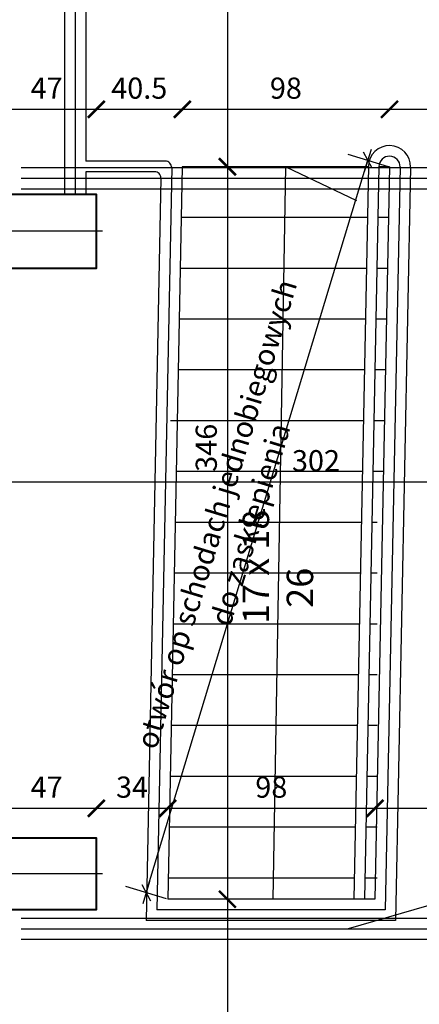
# Model space of a CAD drawing. Extents: x -91225 to -50571, y 45535 to 71585.
# Drawn here: x -71512 to -71323, y 50453 to 50919 of the extents above; entities that cross this region are included whole.
import ezdxf
from ezdxf.lldxf.tags import DXFTag

# ---------------------------------------------------------------- set-up
doc = ezdxf.new("R2010")
doc.units = 0
doc.header["$LTSCALE"] = 0.1
doc.header["$MEASUREMENT"] = 0
doc.header["$PDMODE"] = 3
doc.header["$PDSIZE"] = -3
for name, color, linetype in [('_proj-wyburz', 7, 'DOT2'), ('_proj-wymiar', 8, 'Continuous'), ('OPIS', 7, 'Continuous'), ('OSIE', 2, 'ACAD_ISO04W100'), ('PRZERYWANA', 9, 'PRZER_G_STA'), ('WIDOKOWE', 3, 'Continuous'), ('WYMIARY', 8, 'Continuous')]:
    doc.layers.add(name, color=color, linetype=linetype)
doc.layers.add('SCIANYstare', color=1, linetype='Continuous', lineweight=40)
doc.styles.add('SIMPLEX', font='simplex.shx', dxfattribs={"width": 0.7, "height": 10})
tags = doc.linetypes.add('ACAD_ISO04W100', pattern=[30.5, 24, -3, 0.5, -3]).pattern_tags.tags
tags[10:11] = [DXFTag(74, 4), DXFTag(75, 0), DXFTag(340, '0'), DXFTag(46, 1.0), DXFTag(50, 0.0), DXFTag(44, 0.0), DXFTag(45, 0.0)]
tags[8:9] = [DXFTag(74, 4), DXFTag(75, 0), DXFTag(340, '0'), DXFTag(46, 1.0), DXFTag(50, 0.0), DXFTag(44, 0.0), DXFTag(45, 0.0)]
tags[6:7] = [DXFTag(74, 4), DXFTag(75, 0), DXFTag(340, '0'), DXFTag(46, 1.0), DXFTag(50, 0.0), DXFTag(44, 0.0), DXFTag(45, 0.0)]
tags[4:5] = [DXFTag(74, 4), DXFTag(75, 0), DXFTag(340, '0'), DXFTag(46, 1.0), DXFTag(50, 0.0), DXFTag(44, 0.0), DXFTag(45, 0.0)]
tags = doc.linetypes.add('DASHDOT', pattern=[25.4, 12.7, -6.35, 0, -6.35]).pattern_tags.tags
tags[10:11] = [DXFTag(74, 4), DXFTag(75, 0), DXFTag(340, '0'), DXFTag(46, 1.0), DXFTag(50, 0.0), DXFTag(44, 0.0), DXFTag(45, 0.0)]
tags[8:9] = [DXFTag(74, 4), DXFTag(75, 0), DXFTag(340, '0'), DXFTag(46, 1.0), DXFTag(50, 0.0), DXFTag(44, 0.0), DXFTag(45, 0.0)]
tags[6:7] = [DXFTag(74, 4), DXFTag(75, 0), DXFTag(340, '0'), DXFTag(46, 1.0), DXFTag(50, 0.0), DXFTag(44, 0.0), DXFTag(45, 0.0)]
tags[4:5] = [DXFTag(74, 4), DXFTag(75, 0), DXFTag(340, '0'), DXFTag(46, 1.0), DXFTag(50, 0.0), DXFTag(44, 0.0), DXFTag(45, 0.0)]
tags = doc.linetypes.add('DOT2', pattern=[0.125, 0, -0.125]).pattern_tags.tags
tags[6:7] = [DXFTag(74, 4), DXFTag(75, 0), DXFTag(340, '0'), DXFTag(46, 1.0), DXFTag(50, 0.0), DXFTag(44, 0.0), DXFTag(45, 0.0)]
tags[4:5] = [DXFTag(74, 4), DXFTag(75, 0), DXFTag(340, '0'), DXFTag(46, 1.0), DXFTag(50, 0.0), DXFTag(44, 0.0), DXFTag(45, 0.0)]
tags = doc.linetypes.add('PRZER_G_STA', pattern=[33.333333, 20, -13.333333]).pattern_tags.tags
tags[6:7] = [DXFTag(74, 4), DXFTag(75, 0), DXFTag(340, '0'), DXFTag(46, 1.0), DXFTag(50, 0.0), DXFTag(44, 0.0), DXFTag(45, 0.0)]
tags[4:5] = [DXFTag(74, 4), DXFTag(75, 0), DXFTag(340, '0'), DXFTag(46, 1.0), DXFTag(50, 0.0), DXFTag(44, 0.0), DXFTag(45, 0.0)]
doc.dimstyles.new('BARTEK', dxfattribs={"dimtxt": 12.5, "dimasz": 8, "dimexe": 0, "dimexo": 0, "dimgap": 5, "dimtad": 1, "dimdec": 1, "dimrnd": 0.5, "dimdsep": 46, "dimtxsty": 'SIMPLEX', "dimblk": 'ARCHTICK', "dimcen": 1, "dimdle": 5, "dimse1": 1, "dimse2": 1, "dimclrd": 8, "dimclre": 8, "dimclrt": 7, "dimaunit": 1, "dimadec": 0, "dimazin": 0, "dimtfac": 0.25, "dimtdec": 1, "dimtix": 1, "dimtofl": 0, "dimtmove": 2, "dimatfit": 3, "dimfxl": 0, "dimtolj": 1, "dimarcsym": 0})
doc.dimstyles.new('projekt -50', dxfattribs={"dimtxt": 12.5, "dimasz": 0.5, "dimexe": 0, "dimexo": 0, "dimgap": 5, "dimtad": 1, "dimdec": 1, "dimrnd": 0.5, "dimdsep": 46, "dimtxsty": 'SIMPLEX', "dimblk": 'W50', "dimcen": 1, "dimdle": 5, "dimse1": 1, "dimse2": 1, "dimclrd": 8, "dimclre": 8, "dimclrt": 7, "dimaunit": 1, "dimadec": 0, "dimazin": 0, "dimtfac": 0.25, "dimtdec": 1, "dimtix": 1, "dimtofl": 0, "dimtmove": 2, "dimatfit": 3, "dimfxl": 0, "dimtolj": 1, "dimarcsym": 0})

# ---------------------------------------------------------------- blocks, each defined once
blk = doc.blocks.new('_ArchTick')
at = {"color": 0, "linetype": 'ByBlock', "const_width": 0.15}
blk.add_lwpolyline([(-0.5, -0.5), (0.5, 0.5)], dxfattribs=at)
blk = doc.blocks.new('*D1402')
at = {"layer": 'DEFPOINTS', "color": 0}
for p in [(-71523, 50836.14), (-71559, 50801.14), (-71504, 50801.14)]:
    blk.add_point(p, dxfattribs=at)
at = {"layer": 'WYMIARY', "color": 8, "lineweight": -2}
blk.add_line((-71559, 50841.14), (-71559, 50796.14), dxfattribs=at)
at = {"layer": 'WYMIARY', "color": 8, "lineweight": -2, "xscale": 8, "yscale": 8, "zscale": 8}
for p, rotation in [((-71559, 50836.14), 90), ((-71559, 50801.14), 270)]:
    blk.add_blockref('_ArchTick', p, dxfattribs=dict(at, rotation=rotation))
at = {"layer": 'WYMIARY', "color": 7, "insert": (-71569, 50818.64), "char_height": 10, "attachment_point": 5, "rotation": 90, "style": 'SIMPLEX'}
blk.add_mtext('\\A1;35', dxfattribs=at)
blk = doc.blocks.new('*D1403')
at = {"layer": 'DEFPOINTS', "color": 0}
for p in [(-71504, 50801.14), (-71559, 50532.14), (-71491, 50532.14)]:
    blk.add_point(p, dxfattribs=at)
at = {"layer": 'WYMIARY', "color": 8, "lineweight": -2}
blk.add_line((-71559, 50806.14), (-71559, 50527.14), dxfattribs=at)
at = {"layer": 'WYMIARY', "color": 8, "lineweight": -2, "xscale": 8, "yscale": 8, "zscale": 8}
for p, rotation in [((-71559, 50801.14), 90), ((-71559, 50532.14), 270)]:
    blk.add_blockref('_ArchTick', p, dxfattribs=dict(at, rotation=rotation))
at = {"layer": 'WYMIARY', "color": 7, "insert": (-71569, 50666.64), "char_height": 10, "attachment_point": 5, "rotation": 90, "style": 'SIMPLEX'}
blk.add_mtext('\\A1;269', dxfattribs=at)
blk = doc.blocks.new('*D1404')
at = {"layer": 'DEFPOINTS', "color": 0}
for p in [(-71491, 50532.14), (-71559, 50498.14), (-71499.5, 50498.14)]:
    blk.add_point(p, dxfattribs=at)
at = {"layer": 'WYMIARY', "color": 8, "lineweight": -2}
blk.add_line((-71559, 50537.14), (-71559, 50493.14), dxfattribs=at)
at = {"layer": 'WYMIARY', "color": 8, "lineweight": -2, "xscale": 8, "yscale": 8, "zscale": 8}
for p, rotation in [((-71559, 50532.14), 90), ((-71559, 50498.14), 270)]:
    blk.add_blockref('_ArchTick', p, dxfattribs=dict(at, rotation=rotation))
at = {"layer": 'WYMIARY', "color": 7, "insert": (-71569, 50515.14), "char_height": 10, "attachment_point": 5, "rotation": 90, "style": 'SIMPLEX'}
blk.add_mtext('\\A1;34', dxfattribs=at)
blk = doc.blocks.new('*D1405')
at = {"layer": 'DEFPOINTS', "color": 0}
for p in [(-71499.5, 50498.14), (-71559, 50239.14), (-71552, 50239.14)]:
    blk.add_point(p, dxfattribs=at)
at = {"layer": 'WYMIARY', "color": 8, "lineweight": -2}
blk.add_line((-71559, 50503.14), (-71559, 50234.14), dxfattribs=at)
at = {"layer": 'WYMIARY', "color": 8, "lineweight": -2, "xscale": 8, "yscale": 8, "zscale": 8}
for p, rotation in [((-71559, 50498.14), 90), ((-71559, 50239.14), 270)]:
    blk.add_blockref('_ArchTick', p, dxfattribs=dict(at, rotation=rotation))
at = {"layer": 'WYMIARY', "color": 7, "insert": (-71569, 50368.64), "char_height": 10, "attachment_point": 5, "rotation": 90, "style": 'SIMPLEX'}
blk.add_mtext('\\A1;259', dxfattribs=at)
blk = doc.blocks.new('*D1434')
at = {"layer": 'DEFPOINTS', "color": 0}
for p in [(-71407, 52218.14), (-71414, 50849.14), (-71407, 50849.14)]:
    blk.add_point(p, dxfattribs=at)
at = {"layer": 'WYMIARY', "color": 8, "lineweight": -2}
blk.add_line((-71414, 52223.14), (-71414, 50844.14), dxfattribs=at)
at = {"layer": 'WYMIARY', "color": 8, "lineweight": -2, "xscale": 8, "yscale": 8, "zscale": 8}
for p, rotation in [((-71414, 52218.14), 90), ((-71414, 50849.14), 270)]:
    blk.add_blockref('_ArchTick', p, dxfattribs=dict(at, rotation=rotation))
at = {"layer": 'WYMIARY', "color": 7, "insert": (-71424, 51533.64), "char_height": 10, "attachment_point": 5, "rotation": 90, "style": 'SIMPLEX'}
blk.add_mtext('\\A1;1369', dxfattribs=at)
blk = doc.blocks.new('*D1435')
at = {"layer": 'DEFPOINTS', "color": 0}
for p in [(-71407, 50849.14), (-71414, 50503.14), (-71403, 50503.14)]:
    blk.add_point(p, dxfattribs=at)
at = {"layer": 'WYMIARY', "color": 8, "lineweight": -2}
blk.add_line((-71414, 50854.14), (-71414, 50498.14), dxfattribs=at)
at = {"layer": 'WYMIARY', "color": 8, "lineweight": -2, "xscale": 8, "yscale": 8, "zscale": 8}
for p, rotation in [((-71414, 50849.14), 90), ((-71414, 50503.14), 270)]:
    blk.add_blockref('_ArchTick', p, dxfattribs=dict(at, rotation=rotation))
at = {"layer": 'WYMIARY', "color": 7, "insert": (-71424, 50716.39), "char_height": 10, "attachment_point": 5, "rotation": 90, "style": 'SIMPLEX'}
blk.add_mtext('\\A1;346', dxfattribs=at)
blk = doc.blocks.new('*D1436')
at = {"layer": 'DEFPOINTS', "color": 0}
for p in [(-71403, 50503.14), (-71439.22, 50227.14), (-71414, 50227.14)]:
    blk.add_point(p, dxfattribs=at)
at = {"layer": 'WYMIARY', "color": 8, "lineweight": -2}
blk.add_line((-71414, 50508.14), (-71414, 50222.14), dxfattribs=at)
at = {"layer": 'WYMIARY', "color": 8, "lineweight": -2, "xscale": 8, "yscale": 8, "zscale": 8}
for p, rotation in [((-71414, 50503.14), 90), ((-71414, 50227.14), 270)]:
    blk.add_blockref('_ArchTick', p, dxfattribs=dict(at, rotation=rotation))
at = {"layer": 'WYMIARY', "color": 7, "insert": (-71424, 50365.14), "char_height": 10, "attachment_point": 5, "rotation": 90, "style": 'SIMPLEX'}
blk.add_mtext('\\A1;276', dxfattribs=at)
blk = doc.blocks.new('*D1446')
at = {"layer": 'DEFPOINTS', "color": 0}
for p in [(-71476, 50876.28), (-71523, 50836.14), (-71476, 50836.14)]:
    blk.add_point(p, dxfattribs=at)
at = {"layer": 'WYMIARY', "color": 8, "lineweight": -2}
blk.add_line((-71528, 50876.28), (-71471, 50876.28), dxfattribs=at)
at = {"layer": 'WYMIARY', "color": 8, "lineweight": -2, "xscale": 8, "yscale": 8, "zscale": 8, "rotation": 180}
blk.add_blockref('_ArchTick', (-71523, 50876.28), dxfattribs=at)
at = {"layer": 'WYMIARY', "color": 8, "lineweight": -2, "xscale": 8, "yscale": 8, "zscale": 8}
blk.add_blockref('_ArchTick', (-71476, 50876.28), dxfattribs=at)
at = {"layer": 'WYMIARY', "color": 7, "insert": (-71499.5, 50886.28), "char_height": 10, "attachment_point": 5, "style": 'SIMPLEX'}
blk.add_mtext('\\A1;47', dxfattribs=at)
blk = doc.blocks.new('*D1447')
at = {"layer": 'DEFPOINTS', "color": 0}
for p in [(-71435.35, 50876.28), (-71435.35, 50848.74), (-71476, 50836.14)]:
    blk.add_point(p, dxfattribs=at)
at = {"layer": 'WYMIARY', "color": 8, "lineweight": -2}
blk.add_line((-71481, 50876.28), (-71430.35, 50876.28), dxfattribs=at)
at = {"layer": 'WYMIARY', "color": 8, "lineweight": -2, "xscale": 8, "yscale": 8, "zscale": 8, "rotation": 180}
blk.add_blockref('_ArchTick', (-71476, 50876.28), dxfattribs=at)
at = {"layer": 'WYMIARY', "color": 8, "lineweight": -2, "xscale": 8, "yscale": 8, "zscale": 8}
blk.add_blockref('_ArchTick', (-71435.35, 50876.28), dxfattribs=at)
at = {"layer": 'WYMIARY', "color": 7, "insert": (-71455.68, 50886.28), "char_height": 10, "attachment_point": 5, "style": 'SIMPLEX'}
blk.add_mtext('\\A1;40.5', dxfattribs=at)
blk = doc.blocks.new('*D1448')
at = {"layer": 'DEFPOINTS', "color": 0}
for p in [(-71337.32, 50876.28), (-71435.35, 50848.74), (-71337.32, 50849.14)]:
    blk.add_point(p, dxfattribs=at)
at = {"layer": 'WYMIARY', "color": 8, "lineweight": -2}
blk.add_line((-71440.35, 50876.28), (-71332.32, 50876.28), dxfattribs=at)
at = {"layer": 'WYMIARY', "color": 8, "lineweight": -2, "xscale": 8, "yscale": 8, "zscale": 8, "rotation": 180}
blk.add_blockref('_ArchTick', (-71435.35, 50876.28), dxfattribs=at)
at = {"layer": 'WYMIARY', "color": 8, "lineweight": -2, "xscale": 8, "yscale": 8, "zscale": 8}
blk.add_blockref('_ArchTick', (-71337.32, 50876.28), dxfattribs=at)
at = {"layer": 'WYMIARY', "color": 7, "insert": (-71386.34, 50886.28), "char_height": 10, "attachment_point": 5, "style": 'SIMPLEX'}
blk.add_mtext('\\A1;98', dxfattribs=at)
blk = doc.blocks.new('*D1449')
at = {"layer": 'DEFPOINTS', "color": 0}
for p in [(-71221.22, 50876.28), (-71337.32, 50849.14), (-71221.22, 50812.14)]:
    blk.add_point(p, dxfattribs=at)
at = {"layer": 'WYMIARY', "color": 8, "lineweight": -2}
blk.add_line((-71342.32, 50876.28), (-71216.22, 50876.28), dxfattribs=at)
at = {"layer": 'WYMIARY', "color": 8, "lineweight": -2, "xscale": 8, "yscale": 8, "zscale": 8, "rotation": 180}
blk.add_blockref('_ArchTick', (-71337.32, 50876.28), dxfattribs=at)
at = {"layer": 'WYMIARY', "color": 8, "lineweight": -2, "xscale": 8, "yscale": 8, "zscale": 8}
blk.add_blockref('_ArchTick', (-71221.22, 50876.28), dxfattribs=at)
at = {"layer": 'WYMIARY', "color": 7, "insert": (-71279.27, 50886.28), "char_height": 10, "attachment_point": 5, "style": 'SIMPLEX'}
blk.add_mtext('\\A1;116', dxfattribs=at)
blk = doc.blocks.new('*D1503')
at = {"layer": 'DEFPOINTS', "color": 0}
for p in [(-71476, 50546.08), (-71523, 50498.14), (-71476, 50498.14)]:
    blk.add_point(p, dxfattribs=at)
at = {"layer": 'WYMIARY', "color": 8, "lineweight": -2}
blk.add_line((-71528, 50546.08), (-71471, 50546.08), dxfattribs=at)
at = {"layer": 'WYMIARY', "color": 8, "lineweight": -2, "xscale": 8, "yscale": 8, "zscale": 8, "rotation": 180}
blk.add_blockref('_ArchTick', (-71523, 50546.08), dxfattribs=at)
at = {"layer": 'WYMIARY', "color": 8, "lineweight": -2, "xscale": 8, "yscale": 8, "zscale": 8}
blk.add_blockref('_ArchTick', (-71476, 50546.08), dxfattribs=at)
at = {"layer": 'WYMIARY', "color": 7, "insert": (-71499.5, 50556.08), "char_height": 10, "attachment_point": 5, "style": 'SIMPLEX'}
blk.add_mtext('\\A1;47', dxfattribs=at)
blk = doc.blocks.new('*D1504')
at = {"layer": 'DEFPOINTS', "color": 0}
for p in [(-71442.24, 50546.08), (-71442.24, 50503.14), (-71476, 50498.14)]:
    blk.add_point(p, dxfattribs=at)
at = {"layer": 'WYMIARY', "color": 8, "lineweight": -2}
blk.add_line((-71481, 50546.08), (-71437.24, 50546.08), dxfattribs=at)
at = {"layer": 'WYMIARY', "color": 8, "lineweight": -2, "xscale": 8, "yscale": 8, "zscale": 8, "rotation": 180}
blk.add_blockref('_ArchTick', (-71476, 50546.08), dxfattribs=at)
at = {"layer": 'WYMIARY', "color": 8, "lineweight": -2, "xscale": 8, "yscale": 8, "zscale": 8}
blk.add_blockref('_ArchTick', (-71442.24, 50546.08), dxfattribs=at)
at = {"layer": 'WYMIARY', "color": 7, "insert": (-71459.12, 50556.08), "char_height": 10, "attachment_point": 5, "style": 'SIMPLEX'}
blk.add_mtext('\\A1;34', dxfattribs=at)
blk = doc.blocks.new('*D1505')
at = {"layer": 'DEFPOINTS', "color": 0}
for p in [(-71344.22, 50546.08), (-71442.24, 50503.14), (-71344.22, 50503.14)]:
    blk.add_point(p, dxfattribs=at)
at = {"layer": 'WYMIARY', "color": 8, "lineweight": -2}
blk.add_line((-71447.24, 50546.08), (-71339.22, 50546.08), dxfattribs=at)
at = {"layer": 'WYMIARY', "color": 8, "lineweight": -2, "xscale": 8, "yscale": 8, "zscale": 8, "rotation": 180}
blk.add_blockref('_ArchTick', (-71442.24, 50546.08), dxfattribs=at)
at = {"layer": 'WYMIARY', "color": 8, "lineweight": -2, "xscale": 8, "yscale": 8, "zscale": 8}
blk.add_blockref('_ArchTick', (-71344.22, 50546.08), dxfattribs=at)
at = {"layer": 'WYMIARY', "color": 7, "insert": (-71393.23, 50556.08), "char_height": 10, "attachment_point": 5, "style": 'SIMPLEX'}
blk.add_mtext('\\A1;98', dxfattribs=at)
blk = doc.blocks.new('*D1506')
at = {"layer": 'DEFPOINTS', "color": 0}
for p in [(-71221.22, 50546.08), (-71344.22, 50503.14), (-71221.22, 50474.28)]:
    blk.add_point(p, dxfattribs=at)
at = {"layer": 'WYMIARY', "color": 8, "lineweight": -2}
blk.add_line((-71349.22, 50546.08), (-71216.22, 50546.08), dxfattribs=at)
at = {"layer": 'WYMIARY', "color": 8, "lineweight": -2, "xscale": 8, "yscale": 8, "zscale": 8, "rotation": 180}
blk.add_blockref('_ArchTick', (-71344.22, 50546.08), dxfattribs=at)
at = {"layer": 'WYMIARY', "color": 8, "lineweight": -2, "xscale": 8, "yscale": 8, "zscale": 8}
blk.add_blockref('_ArchTick', (-71221.22, 50546.08), dxfattribs=at)
at = {"layer": 'WYMIARY', "color": 7, "insert": (-71282.72, 50556.08), "char_height": 10, "attachment_point": 5, "style": 'SIMPLEX'}
blk.add_mtext('\\A1;123', dxfattribs=at)
blk = doc.blocks.new('*D1546')
at = {"layer": 'DEFPOINTS', "color": 0}
for p in [(-71221.22, 50700.28), (-71523, 50695.28), (-71221.22, 50695.28)]:
    blk.add_point(p, dxfattribs=at)
at = {"layer": 'WYMIARY', "color": 8, "lineweight": -2}
blk.add_line((-71528, 50700.28), (-71216.22, 50700.28), dxfattribs=at)
at = {"layer": 'WYMIARY', "color": 8, "lineweight": -2, "xscale": 8, "yscale": 8, "zscale": 8, "rotation": 180}
blk.add_blockref('_ArchTick', (-71523, 50700.28), dxfattribs=at)
at = {"layer": 'WYMIARY', "color": 8, "lineweight": -2, "xscale": 8, "yscale": 8, "zscale": 8}
blk.add_blockref('_ArchTick', (-71221.22, 50700.28), dxfattribs=at)
at = {"layer": 'WYMIARY', "color": 7, "insert": (-71372.11, 50710.28), "char_height": 10, "attachment_point": 5, "style": 'SIMPLEX'}
blk.add_mtext('\\A1;302', dxfattribs=at)
blk = doc.blocks.new('W50')
at = {"layer": 'WYMIARY', "color": 8}
for p, q in [((0, 20), (0, -20)), ((-11, 0), (11, 0))]:
    blk.add_line(p, q, dxfattribs=at)
at = {"layer": 'WYMIARY', "color": 3}
blk.add_line((-6.13, -6.13), (6.13, 6.13), dxfattribs=at)
blk = doc.blocks.new('*D813')
at = {"layer": '_proj-wymiar', "color": 8, "lineweight": -2}
blk.add_line((-71452.29, 50506.71), (-71347.66, 50851.75), dxfattribs=at)
at = {"layer": 'DEFPOINTS', "color": 0}
for p in [(-71347.52, 50852.23), (-71337.32, 50849.14), (-71442.24, 50503.14)]:
    blk.add_point(p, dxfattribs=at)
at = {"layer": '_proj-wymiar', "color": 8, "lineweight": -2, "xscale": 0.5, "yscale": 0.5, "zscale": 0.5}
for p, rotation in [((-71347.52, 50852.23), 73.1307899905685), ((-71452.44, 50506.23), 253.1307899905685)]:
    blk.add_blockref('W50', p, dxfattribs=dict(at, rotation=rotation))
at = {"layer": '_proj-wymiar', "color": 7, "insert": (-71411.14, 50682.62), "char_height": 10, "attachment_point": 5, "rotation": 73.1308, "style": 'SIMPLEX'}
blk.add_mtext('\\A1;otwór op schodach jednobiegowych do zasklepienia', dxfattribs=at)

msp = doc.modelspace()

# ---------------------------------------------------------------- linework, layer by layer
at = {"layer": '_proj-wyburz', "ltscale": 200}
for p, q in [((-71443.351, 50851.792), (-71481, 50851.792)), ((-71440.352, 50848.732), (-71447.343, 50498.142)), ((-71392.365, 50503.142), (-71386.397, 50849.142)), ((-71386.39, 50849.142), (-71352.969, 50833.277)), ((-71347.321, 50849.342), (-71354.221, 50503.342)), ((-71342.322, 50849.242), (-71349.222, 50503.242)), ((-71337.323, 50849.142), (-71342.324, 50849.142)), ((-71332.324, 50849.043), (-71339.322, 50498.142)), ((-71327.325, 50848.943), (-71334.421, 50493.142)), ((-71448.452, 50846.792), (-71481, 50846.792)), ((-71445.452, 50843.732), (-71452.444, 50493.142)), ((-71347.804, 50825.142), (-71435.821, 50825.142)), ((-71337.802, 50825.142), (-71342.803, 50825.142)), ((-71348.282, 50801.142), (-71436.3, 50801.142)), ((-71338.28, 50801.142), (-71343.281, 50801.142)), ((-71348.761, 50777.142), (-71436.778, 50777.142)), ((-71338.759, 50777.142), (-71343.76, 50777.142)), ((-71349.24, 50753.142), (-71437.257, 50753.142)), ((-71339.238, 50753.142), (-71344.239, 50753.142)), ((-71349.718, 50729.142), (-71440.911, 50729.142)), ((-71339.716, 50729.142), (-71344.717, 50729.142)), ((-71350.197, 50705.142), (-71438.214, 50705.142)), ((-71340.195, 50705.142), (-71345.196, 50705.142)), ((-71350.675, 50681.142), (-71438.693, 50681.142)), ((-71343.223, 50681.142), (-71345.674, 50681.142)), ((-71351.154, 50657.142), (-71439.172, 50657.142)), ((-71343.223, 50657.142), (-71346.153, 50657.142)), ((-71351.633, 50633.142), (-71439.65, 50633.142)), ((-71343.223, 50633.142), (-71346.632, 50633.142)), ((-71352.111, 50609.142), (-71440.129, 50609.142)), ((-71343.223, 50609.142), (-71347.11, 50609.142)), ((-71352.59, 50585.142), (-71440.607, 50585.142)), ((-71343.223, 50585.142), (-71347.589, 50585.142)), ((-71353.069, 50561.142), (-71441.086, 50561.142)), ((-71343.223, 50561.142), (-71348.068, 50561.142)), ((-71353.547, 50537.142), (-71441.565, 50537.142)), ((-71343.223, 50537.142), (-71348.546, 50537.142)), ((-71354.026, 50513.142), (-71442.043, 50513.142)), ((-71343.223, 50513.142), (-71349.025, 50513.142)), ((-71339.322, 50498.142), (-71447.343, 50498.142)), ((-71334.421, 50493.142), (-71452.444, 50493.142))]:
    msp.add_line(p, q, dxfattribs=at)
for centre, radius, end in [((-71337.323, 50849.142), 10, 178.8575), ((-71337.323, 50849.142), 5, 178.8575), ((-71443.351, 50848.792), 3, 90), ((-71448.452, 50843.792), 3, 90)]:
    msp.add_arc(centre, radius, 358.8575, end, dxfattribs=at)
at = {"layer": 'OPIS', "color": 9}
msp.add_lwpolyline([(-71300.804, 50787.348), (-71300.804, 50505.406), (-71356.933, 50489.142)], dxfattribs=at)
at = {"layer": 'OSIE', "linetype": 'DASHDOT', "ltscale": 15}
for p, q in [((-71511.504, 50843.738), (-70571.223, 50843.738)), ((-71473, 50818.642), (-73015.223, 50818.642)), ((-71473, 50515.142), (-73015.223, 50515.142)), ((-71511.504, 50489.197), (-70571.223, 50489.197))]:
    msp.add_line(p, q, dxfattribs=at)
at = {"layer": 'PRZERYWANA', "ltscale": 5}
for p, q in [((-71511.504, 50848.738), (-70521.223, 50848.738)), ((-71511.504, 50838.738), (-70521.223, 50838.738)), ((-71511.504, 50494.197), (-70521.223, 50494.197)), ((-71511.504, 50484.197), (-70521.223, 50484.197))]:
    msp.add_line(p, q, dxfattribs=at)
at = {"layer": 'PRZERYWANA', "color": 3, "ltscale": 5}
for p, q in [((-71435.342, 50849.142), (-71442.243, 50503.142)), ((-71347.325, 50849.142), (-71435.342, 50849.142)), ((-71337.323, 50849.142), (-71344.223, 50503.142)), ((-71344.223, 50503.142), (-71442.243, 50503.142))]:
    msp.add_line(p, q, dxfattribs=at)
at = {"layer": 'SCIANYstare'}
for points in [[(-71523, 50836.142), (-71476, 50836.142), (-71476, 50801.142), (-71523, 50801.142)], [(-71523, 50532.142), (-71476, 50532.142), (-71476, 50498.142), (-71523, 50498.142)]]:
    msp.add_lwpolyline(points, close=True, dxfattribs=at)
at = {"layer": 'WIDOKOWE'}
for p, q in [((-71491, 51101.142), (-71491, 50836.142)), ((-71486, 51101.142), (-71486, 50836.142)), ((-71481, 51101.142), (-71481, 50851.792)), ((-71481, 50846.792), (-71481, 50836.142))]:
    msp.add_line(p, q, dxfattribs=at)

# ---------------------------------------------------------------- texts
at = {"layer": '_proj-wyburz', "ltscale": 200, "insert": (-71390.124, 50633.142), "char_height": 12.5, "width": 76.13511, "attachment_point": 4, "rotation": 90, "style": 'SIMPLEX'}
msp.add_mtext('{\\Fsimplex.shx|c238;17 x 18}\\P{\\Fsimplex.shx|c238;  26}', dxfattribs=at)

# ---------------------------------------------------------------- dimensions: what is measured, and where the dimension line sits
at = {"layer": '_proj-wymiar'}
dim = msp.add_aligned_dim(p1=(-71442.243, 50503.142), p2=(-71337.323, 50849.142), distance=10.651, text='otwór op schodach jednobiegowych do zasklepienia', dimstyle='projekt -50', dxfattribs=at)
dim.commit()
dim.dimension.update_dxf_attribs({"geometry": '*D813', "text_midpoint": (-71411.14, 50682.619)})
at = {"layer": 'WYMIARY'}
for base, p1, p2, picture, middle in [((-71414, 50849.142), (-71407, 52218.142), (-71407, 50849.142), '*D1434', (-71424, 51533.642)), ((-71559, 50801.142), (-71523, 50836.142), (-71504, 50801.142), '*D1402', (-71569, 50818.642)), ((-71559, 50532.142), (-71504, 50801.142), (-71491, 50532.142), '*D1403', (-71569, 50666.642)), ((-71559, 50498.142), (-71491, 50532.142), (-71499.5, 50498.142), '*D1404', (-71569, 50515.142)), ((-71414, 50227.142), (-71403, 50503.142), (-71439.223, 50227.142), '*D1436', (-71424, 50365.142)), ((-71559, 50239.142), (-71499.5, 50498.142), (-71552, 50239.142), '*D1405', (-71569, 50368.642))]:
    dim = msp.add_linear_dim(base=base, p1=p1, p2=p2, angle=90, dimstyle='BARTEK', dxfattribs=at)
    dim.commit()
    dim.dimension.update_dxf_attribs({"geometry": picture, "text_midpoint": middle})
for base, p1, p2, picture, middle in [((-71476, 50876.277), (-71523, 50836.142), (-71476, 50836.142), '*D1446', (-71499.5, 50886.277)), ((-71435.351, 50876.277), (-71476, 50836.142), (-71435.351, 50848.738), '*D1447', (-71455.675, 50886.277)), ((-71337.323, 50876.277), (-71435.351, 50848.738), (-71337.323, 50849.142), '*D1448', (-71386.337, 50886.277)), ((-71221.223, 50876.277), (-71337.323, 50849.142), (-71221.223, 50812.142), '*D1449', (-71279.273, 50886.277)), ((-71221.223, 50700.277), (-71523, 50695.277), (-71221.223, 50695.277), '*D1546', (-71372.112, 50710.277)), ((-71476, 50546.08), (-71523, 50498.142), (-71476, 50498.142), '*D1503', (-71499.5, 50556.08)), ((-71442.243, 50546.08), (-71476, 50498.142), (-71442.243, 50503.142), '*D1504', (-71459.121, 50556.08)), ((-71344.223, 50546.08), (-71442.243, 50503.142), (-71344.223, 50503.142), '*D1505', (-71393.233, 50556.08)), ((-71221.223, 50546.08), (-71344.223, 50503.142), (-71221.223, 50474.277), '*D1506', (-71282.723, 50556.08))]:
    dim = msp.add_linear_dim(base=base, p1=p1, p2=p2, dimstyle='BARTEK', dxfattribs=at)
    dim.commit()
    dim.dimension.update_dxf_attribs({"geometry": picture, "text_midpoint": middle})
dim = msp.add_linear_dim(base=(-71414, 50503.142), p1=(-71407, 50849.142), p2=(-71403, 50503.142), angle=90, dimstyle='BARTEK', dxfattribs=at)
dim.commit()
dim.dimension.update_dxf_attribs({"geometry": '*D1435', "text_midpoint": (-71424, 50716.392), "dimtype": 160})

doc.saveas('drawing.dxf')
